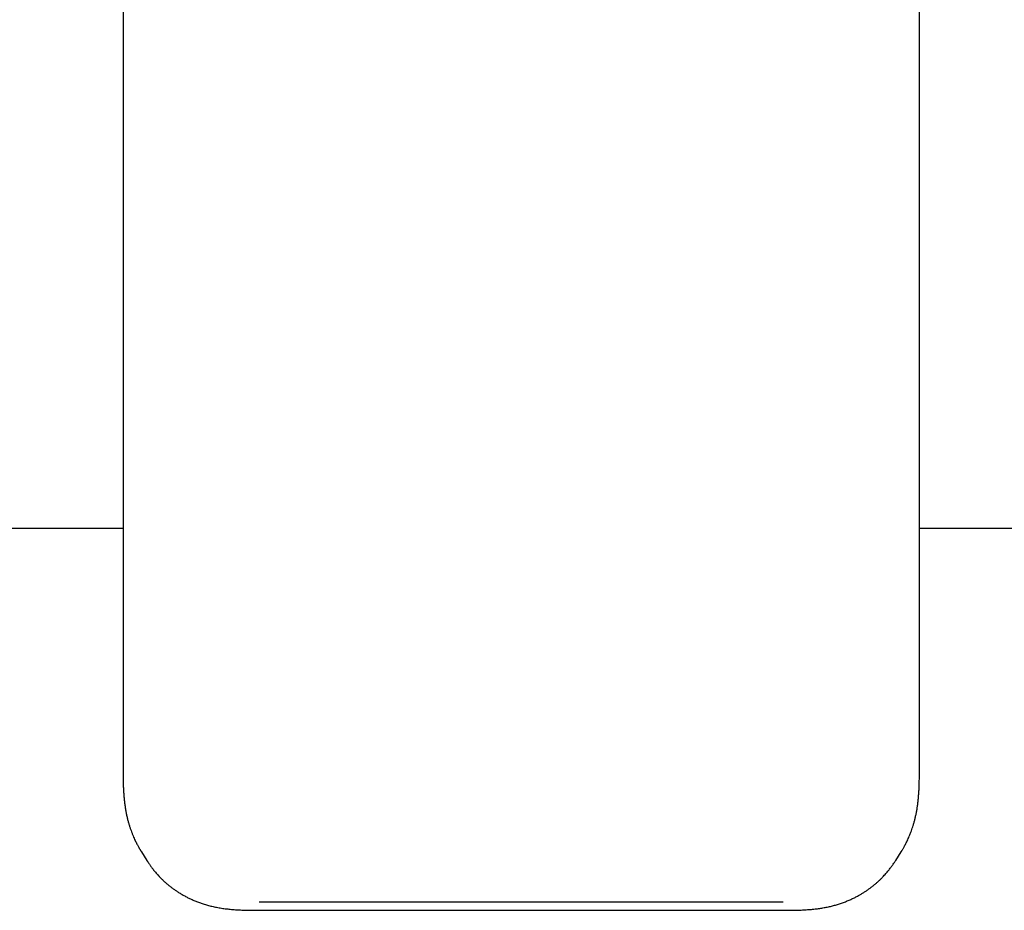
# Model space of a CAD drawing. Units: millimetres. Extents: x 8 to 625, y 12 to 560.
# Drawn here: x 331 to 382, y 390 to 436 of the extents above; entities that cross this region are included whole.
import ezdxf

# ---------------------------------------------------------------- set-up
doc = ezdxf.new("R2010")
doc.units = ezdxf.units.MM

msp = doc.modelspace()

# ---------------------------------------------------------------- linework, layer by layer
at = {"color": 7, "linetype": 'Continuous', "lineweight": 30}
for p, q in [((336.5998062177325, 441.3069082701825), (336.5998062177325, 397.3668109020147)), ((377.7219330752783, 397.3669992288517), (377.7219330752784, 441.3076880314586)), ((284.1721937424919, 409.8052162182859), (336.5998062177325, 409.8052162182859)), ((377.7219330752783, 409.8052162182859), (430.1466933679919, 409.8052162182859)), ((337.5420313895404, 393.1008046119387), (337.8237523977339, 392.6540103966536)), ((376.4982408235638, 392.6544131130814), (376.7794460941789, 393.100389396583)), ((376.7792366914043, 393.1092798275632), (376.7753133914432, 393.1029513170592)), ((376.4900689097677, 392.6504959138734), (376.4940948740128, 392.6569851670568)), ((343.6312592949966, 390.5135404018746), (370.6904799980403, 390.5135404018746)), ((343.6314684528778, 390.0810106003644), (370.6902708401593, 390.0810106003645))]:
    msp.add_line(p, q, dxfattribs=at)
for points, knots in [([(336.6003028958816, 397.3665496755734), (336.5998848212417, 397.2768360669718), (336.5990610291745, 397.100060553607), (336.6013257710787, 396.8389686012182), (336.6070058571072, 396.5861543972607), (336.6167100937296, 396.3419079521328), (336.6305963844467, 396.1077920520149), (336.6487319865557, 395.8838861059741), (336.6710367239683, 395.6702173929252), (336.6975497524563, 395.4654588155563), (336.7282986094933, 395.2684254722826), (336.7631332994573, 395.0792781623289), (336.8018343436424, 394.8981586238264), (336.8437411786256, 394.7264032256714), (336.8884030967853, 394.5640914789897), (336.9351144079497, 394.4112621709542), (336.9831201964585, 394.2679282010919), (337.0337614069668, 394.1285003583276), (337.0865842398953, 393.9938004541563), (337.1410484117905, 393.8646186352024), (337.1939433693305, 393.7469500794156), (337.2445711974391, 393.64054233864), (337.2923013361778, 393.5451393062052), (337.33656163771, 393.4604892144412), (337.3755000048415, 393.3888508403537), (337.4089882513853, 393.329102972046), (337.437523123999, 393.279585443022), (337.4626986636327, 393.2360294237221), (337.4847486463557, 393.1978861362309), (337.5037850278437, 393.1650278402299), (337.5197438131551, 393.1377727053616), (337.5329566554869, 393.1158088447792), (337.5388975305982, 393.1063380720895), (337.5418493511542, 393.1016323644314)], [0, 0, 0, 0, 0.06020770401391831, 0.118635822942376, 0.1752174059337689, 0.2299042563826011, 0.2826651072126813, 0.3325930745516065, 0.3806431776698329, 0.4268205091726989, 0.4711369984407333, 0.514456809289722, 0.5558764292848486, 0.5954165963690087, 0.6330913626817559, 0.6688442244029267, 0.7026553973429243, 0.73452532142244, 0.768385782559514, 0.7997427186006271, 0.8285984554892888, 0.8549554616806608, 0.8788161672620698, 0.900182829466163, 0.9190574441512602, 0.9335298337209521, 0.94615560291867, 0.9573868952472603, 0.9674231542666436, 0.9764309229874674, 0.984641984390283, 0.9923691198136879, 1, 1, 1, 1]), ([(336.6004112488727, 397.3664084667268), (336.6003551767542, 397.3664167566532), (336.5994539179737, 397.3665500023585), (336.600060343004, 397.3666845101495), (336.6006290390969, 397.3668106494929)], [0, 0, 0, 0, 0.06221533673106396, 1, 1, 1, 1]), ([(376.7798905442957, 393.1016333226892), (376.7825894782424, 393.1059328091173), (376.7892010256215, 393.1164652114613), (376.8029623448347, 393.138581477973), (376.8224485473229, 393.1702784506438), (376.8482942934894, 393.213079851372), (376.8794911241257, 393.2659270526546), (376.9157572364665, 393.3290790704067), (376.9559166815391, 393.4013330905676), (376.9994343891283, 393.4825760845204), (377.0457508041661, 393.5726848874132), (377.0949594987517, 393.6729942992574), (377.1465064150951, 393.7837385984027), (377.1997807466835, 393.9051513900228), (377.25411342735, 394.0374590281832), (377.3063369798458, 394.1744768119217), (377.3559933896687, 394.3154215310332), (377.4027077138903, 394.4594856605218), (377.4478737392596, 394.6124062343174), (377.4907652371469, 394.774166358323), (377.5305844575846, 394.943611444638), (377.5670261496425, 395.1205782338933), (377.5998365131045, 395.304969034123), (377.6289538084231, 395.4977691734847), (377.6543540998305, 395.7003884980438), (377.675792693503, 395.9128819989838), (377.6931177476433, 396.135263691483), (377.7062378394844, 396.3660477221324), (377.7153217452966, 396.6050531631156), (377.7206061013803, 396.8520548468539), (377.7226737965188, 397.1067820674994), (377.7218527925967, 397.2791356595218), (377.7214363971553, 397.3665496755734)], [0, 0, 0, 0, 0.003756958106705768, 0.009203376968554961, 0.01803423053402408, 0.02940000684296764, 0.04331647962939647, 0.05979273979316881, 0.07883495205612129, 0.09936039643459689, 0.1222211816969349, 0.1474206331329824, 0.1749619166716812, 0.2048480382647351, 0.2370817656272866, 0.2716654900638437, 0.3039721693611275, 0.3380929768704041, 0.3740281031724876, 0.4117374279982026, 0.4511875250057267, 0.4916456556182627, 0.5338191276348094, 0.5777251284121266, 0.6233781281289174, 0.6717738710489819, 0.7220024772664917, 0.7740582500931494, 0.8279241165431633, 0.8835696011436894, 0.9409490186129421, 1, 1, 1, 1]), ([(377.7211851275461, 397.3666437015571), (377.721422969172, 397.3666912134214), (377.7220128702472, 397.3668090536007), (377.7217284336818, 397.3669280916122), (377.7215586788114, 397.3669991348067)], [0, 0, 0, 0, 0.4031890022388164, 1, 1, 1, 1]), ([(337.8234916841846, 392.6549739211683), (337.8247196072585, 392.6530231292644), (337.827001730856, 392.6493975371305), (337.8317993516047, 392.6425015858574), (337.8374032378806, 392.6349991817061), (337.8437659339992, 392.6265970054001), (337.850785633865, 392.6170319808011), (337.8597387360655, 392.6039633959668), (337.8699706352998, 392.5877936133581), (337.8819717462425, 392.5693621690007), (337.9009228821037, 392.5403663107333), (337.9265707816385, 392.5018230175193), (337.9598871958567, 392.4528743755047), (337.9977366779079, 392.3985763763658), (338.0419104397882, 392.3369528920136), (338.0931521520334, 392.2677673631244), (338.1484856006479, 392.1956332738122), (338.2088473710016, 392.1197663204928), (338.2753207599445, 392.0393786072199), (338.3502680700144, 391.9525277087619), (338.4342821077124, 391.8596262993146), (338.5272646482247, 391.7619306902337), (338.6296017744089, 391.660197813216), (338.741601510652, 391.5551876834888), (338.86428196321, 391.4470888255287), (338.9908165662845, 391.3427055416362), (339.1202461862365, 391.2425919913582), (339.2515694166611, 391.1471792157991), (339.3918053264199, 391.0518156101397), (339.5411928648, 390.9571136168402), (339.6999462011347, 390.8637225640657), (339.8648652786703, 390.7741681220876), (340.0356383368197, 390.6888805851919), (340.2119323571318, 390.608256343428), (340.3970147810096, 390.5313695265274), (340.5909142326677, 390.4589330015232), (340.7978451210848, 390.3902730052102), (341.0179880883336, 390.326803521295), (341.2514413870495, 390.2698801060214), (341.4937044452537, 390.2207888618888), (341.744618597223, 390.1795596877479), (342.0039930058277, 390.1460573916823), (342.2662888417081, 390.1205336674541), (342.5309056288494, 390.1020793500149), (342.7972461637859, 390.0897577031673), (343.0700121836374, 390.0826618219548), (343.3488152441843, 390.0798314563689), (343.5366402028196, 390.0807106348852), (343.631488787436, 390.0811546059022)], [0, 0, 0, 0, 0.004332478227950189, 0.008052011571641458, 0.01119696991423675, 0.01382995452361113, 0.01606117425105525, 0.01807318725856748, 0.02118939058980649, 0.02446633580756994, 0.02789710083455339, 0.03659257983620902, 0.04507891866292306, 0.05424718276444273, 0.06605146766978161, 0.07882376075515199, 0.09256541597777064, 0.1065140001660789, 0.1219739502814806, 0.1389907606662955, 0.1575700430986842, 0.1777191145313715, 0.199014946494377, 0.2217878396395326, 0.2460398607894561, 0.2717742160333651, 0.294775313926592, 0.3188496664360795, 0.3440005985442263, 0.3702315938157498, 0.3975461446779697, 0.4259475968313759, 0.4537245296154791, 0.4824726259229348, 0.5121936648938765, 0.542888952672708, 0.5745593187406484, 0.6091897008624987, 0.6448118837324738, 0.6814551877170076, 0.719153603597059, 0.757931835666811, 0.7978028854777708, 0.836396061880914, 0.8759465613618085, 0.9164273636272559, 0.9577971621545889, 1, 1, 1, 1]), ([(370.6902505056009, 390.0811546059022), (370.7871139429058, 390.0807061062079), (370.9788919240228, 390.0798181306384), (371.2635015362764, 390.0828373995212), (371.5418184463772, 390.0903457825536), (371.8134313096648, 390.1033551679662), (372.0779815316608, 390.122449855337), (372.330455805719, 390.147669612261), (372.5708956370644, 390.1789113622821), (372.7994342991782, 390.2158890565348), (373.0208696965684, 390.2593528777041), (373.2350935756519, 390.3093119454226), (373.4458754192142, 390.3667939364926), (373.6524813409866, 390.4318708477687), (373.8542593681576, 390.504039648059), (374.0468493439267, 390.5811691695232), (374.2302658663619, 390.6624816192452), (374.4045618524383, 390.7472483415554), (374.5668497279371, 390.8331965029706), (374.7176558212053, 390.9194528330033), (374.8575318240253, 391.0052525293869), (374.9897718353367, 391.0918950001964), (375.1145444343239, 391.17890686626), (375.2420014370031, 391.2732143447923), (375.370622603009, 391.3746379931407), (375.498892466456, 391.4828579528678), (375.6165586920299, 391.5886697545851), (375.7240843742445, 391.6913597832528), (375.821365480108, 391.7897049842775), (375.9089750222127, 391.8830569689511), (375.9874971696851, 391.970830068943), (376.0579712551339, 392.0531692832254), (376.1233403439508, 392.1326664319991), (376.1842128617718, 392.2097387585808), (376.241771333256, 392.2850180873912), (376.2946380718883, 392.3561657209362), (376.3482332925913, 392.4303624003742), (376.4014235979787, 392.5065830637009), (376.4532246604382, 392.5839839454869), (376.4836225409876, 392.6319138277321), (376.4982471662938, 392.6549732172731)], [0, 0, 0, 0, 0.04339841334664981, 0.08592365010870863, 0.1275161672329034, 0.1681324557421234, 0.2077446183352814, 0.2463394973538884, 0.2817975159809381, 0.3163614526450051, 0.3500494336009918, 0.3828861835871175, 0.4149014358251352, 0.447921931114262, 0.4799211317913893, 0.5108997387306119, 0.5408589637095591, 0.5698005486001417, 0.5977267272393719, 0.6231295960004739, 0.6476345969675418, 0.6712443486609186, 0.6939615213654609, 0.7157887406055574, 0.7422851358333661, 0.7673486283219626, 0.7909830034295912, 0.8131910669062844, 0.8339739272317401, 0.8529729236251969, 0.8705635138532448, 0.8867519701904808, 0.9015429173401922, 0.9166903798590404, 0.9307588711342369, 0.9440472908880795, 0.9565843884328028, 0.9721899714168233, 0.9866204077246883, 1, 1, 1, 1])]:
    msp.add_open_spline(points, degree=3, knots=knots, dxfattribs=at)

doc.saveas('drawing.dxf')
